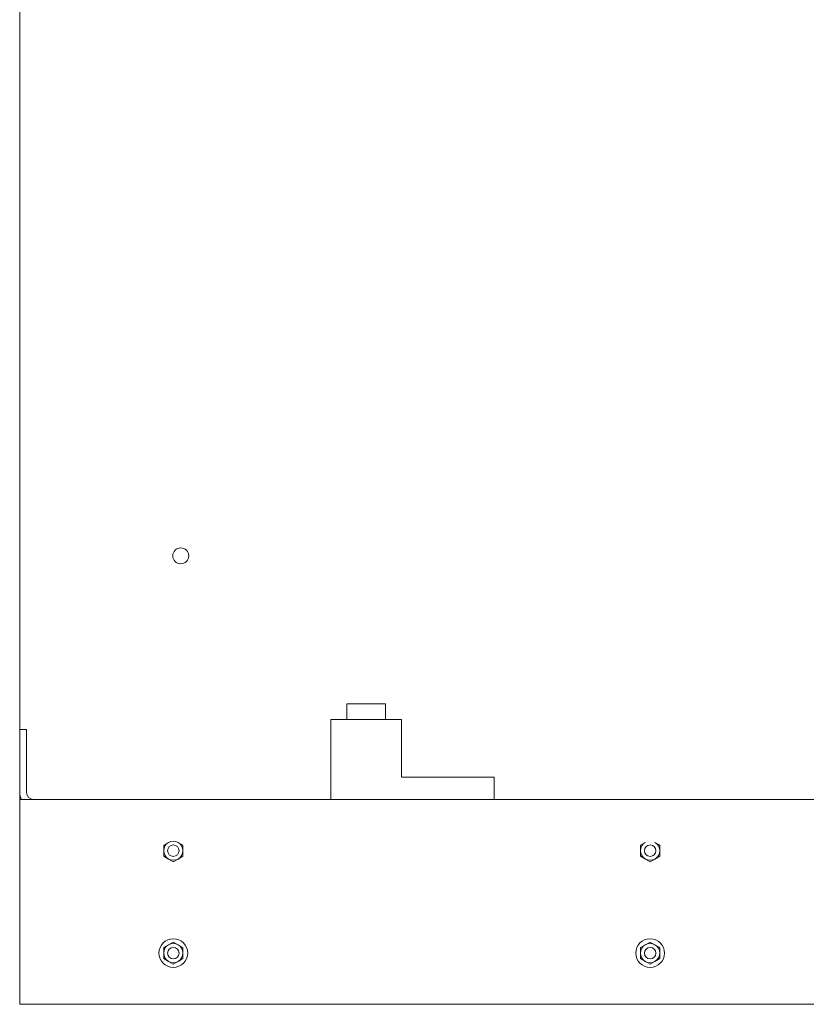
# Model space of a CAD drawing. Units: inches. Extents: x -72 to 287, y 51 to 253.
# Drawn here: x 181 to 196, y 109 to 128 of the extents above; entities that cross this region are included whole.
import ezdxf

# ---------------------------------------------------------------- set-up
doc = ezdxf.new("R2010")
doc.units = ezdxf.units.IN
doc.header["$MEASUREMENT"] = 0
doc.layers.add('Visible (ANSI)', color=7, linetype='Continuous', lineweight=50)

msp = doc.modelspace()

# ---------------------------------------------------------------- linework, layer by layer
at = {"lineweight": 0}
for p, q in [((180.771, 114.52), (180.771, 173.005)), ((187.911, 115.027), (187.161, 115.027)), ((187.161, 114.717), (187.161, 115.027)), ((187.911, 114.717), (187.911, 115.027)), ((188.224, 114.717), (186.849, 114.717)), ((186.849, 114.717), (186.849, 113.155)), ((188.224, 113.592), (188.224, 114.717)), ((180.771, 113.29), (180.771, 114.52)), ((180.906, 114.52), (180.771, 114.52)), ((180.771, 113.29), (180.771, 114.52)), ((180.906, 114.52), (180.771, 114.52)), ((180.906, 113.289), (180.906, 114.52)), ((180.906, 113.289), (180.906, 114.52)), ((190.036, 113.592), (188.224, 113.592)), ((190.036, 113.155), (190.036, 113.592)), ((180.771, 113.155), (180.771, 113.29)), ((180.771, 113.155), (180.771, 113.29)), ((214.771, 113.155), (180.771, 113.155)), ((180.771, 112.885), (180.771, 113.155)), ((214.771, 113.155), (180.771, 113.155)), ((180.771, 112.885), (180.771, 113.155)), ((180.771, 112.885), (180.771, 109.425)), ((180.771, 109.155), (180.771, 109.425)), ((214.771, 109.155), (180.771, 109.155))]:
    msp.add_line(p, q, dxfattribs=at)
for centre, radius in [((183.916, 117.915), 0.155), ((183.916, 117.915), 0.155), ((183.771, 112.155), 0.112), ((183.771, 112.155), 0.112), ((193.081, 112.155), 0.112), ((193.081, 112.155), 0.112), ((183.771, 110.155), 0.112), ((193.081, 110.155), 0.112)]:
    msp.add_circle(centre, radius, dxfattribs=at)
for centre, radius, end in [((181.041, 113.29), 0.27, 210.1226), ((181.041, 113.29), 0.27, 210.1226), ((181.04, 113.289), 0.134, 270), ((181.04, 113.289), 0.134, 270)]:
    msp.add_arc(centre, radius, 180, end, dxfattribs=at)
at = {"layer": 'Visible (ANSI)', "lineweight": 0}
for p, q in [((180.771, 114.52), (180.771, 173.005)), ((180.771, 113.29), (180.771, 114.52)), ((180.906, 114.52), (180.771, 114.52)), ((180.906, 113.289), (180.906, 114.52)), ((214.771, 113.155), (180.771, 113.155)), ((180.771, 112.885), (180.771, 113.155)), ((180.771, 112.885), (180.771, 109.425)), ((183.584, 112.263), (183.678, 112.317)), ((183.865, 112.317), (183.959, 112.263)), ((192.894, 112.263), (192.988, 112.317)), ((193.175, 112.317), (193.269, 112.263)), ((183.584, 112.155), (183.584, 112.263)), ((183.584, 112.047), (183.584, 112.155)), ((183.959, 112.263), (183.959, 112.155)), ((183.959, 112.155), (183.959, 112.047)), ((192.894, 112.155), (192.894, 112.263)), ((192.894, 112.047), (192.894, 112.155)), ((193.269, 112.263), (193.269, 112.155)), ((193.269, 112.155), (193.269, 112.047)), ((183.678, 111.993), (183.584, 112.047)), ((183.771, 111.938), (183.678, 111.993)), ((183.865, 111.993), (183.771, 111.938)), ((183.959, 112.047), (183.865, 111.993)), ((192.988, 111.993), (192.894, 112.047)), ((193.081, 111.938), (192.988, 111.993)), ((193.175, 111.993), (193.081, 111.938)), ((193.269, 112.047), (193.175, 111.993)), ((183.584, 110.263), (183.678, 110.317)), ((183.584, 110.155), (183.584, 110.263)), ((183.678, 110.317), (183.771, 110.371)), ((183.771, 110.371), (183.865, 110.317)), ((183.865, 110.317), (183.959, 110.263)), ((183.959, 110.263), (183.959, 110.155)), ((192.894, 110.263), (192.988, 110.317)), ((192.894, 110.155), (192.894, 110.263)), ((192.988, 110.317), (193.081, 110.371)), ((193.081, 110.371), (193.175, 110.317)), ((193.175, 110.317), (193.269, 110.263)), ((193.269, 110.263), (193.269, 110.155)), ((183.584, 110.047), (183.584, 110.155)), ((183.678, 109.993), (183.584, 110.047)), ((183.959, 110.047), (183.865, 109.993)), ((183.959, 110.155), (183.959, 110.047)), ((192.894, 110.047), (192.894, 110.155)), ((192.988, 109.993), (192.894, 110.047)), ((193.269, 110.047), (193.175, 109.993)), ((193.269, 110.155), (193.269, 110.047)), ((183.771, 109.938), (183.678, 109.993)), ((183.865, 109.993), (183.771, 109.938)), ((193.081, 109.938), (192.988, 109.993)), ((193.175, 109.993), (193.081, 109.938)), ((180.771, 109.155), (180.771, 109.425)), ((180.771, 109.155), (180.771, 109.425)), ((214.771, 109.155), (180.771, 109.155)), ((214.771, 109.155), (180.771, 109.155))]:
    msp.add_line(p, q, dxfattribs=at)
for centre, radius in [((183.916, 117.915), 0.155), ((183.771, 112.155), 0.112), ((193.081, 112.155), 0.112), ((183.771, 110.155), 0.28), ((193.081, 110.155), 0.28), ((183.771, 110.155), 0.112), ((193.081, 110.155), 0.112)]:
    msp.add_circle(centre, radius, dxfattribs=at)
for centre, radius, start, end in [((181.041, 113.29), 0.27, 180, 210.1226), ((181.04, 113.289), 0.134, 180, 270), ((183.771, 112.155), 0.188, 120, 180), ((183.771, 112.155), 0.187, 60, 120), ((183.771, 112.155), 0.187, 0, 60), ((193.081, 112.155), 0.188, 120, 180), ((193.081, 112.155), 0.187, 0, 60), ((183.771, 112.155), 0.187, 180, 240), ((183.771, 112.155), 0.188, 300, 0), ((193.081, 112.155), 0.187, 180, 240), ((193.081, 112.155), 0.188, 300, 0), ((183.771, 112.155), 0.187, 240, 300), ((193.081, 112.155), 0.187, 240, 300), ((183.771, 110.155), 0.188, 120, 180), ((183.771, 110.155), 0.188, 60, 120), ((183.771, 110.155), 0.188, 0, 60), ((193.081, 110.155), 0.188, 120, 180), ((193.081, 110.155), 0.188, 60, 120), ((193.081, 110.155), 0.188, 0, 60), ((183.771, 110.155), 0.188, 180, 240), ((183.771, 110.155), 0.188, 300, 0), ((193.081, 110.155), 0.188, 180, 240), ((193.081, 110.155), 0.188, 300, 0), ((183.771, 110.155), 0.188, 240, 300), ((193.081, 110.155), 0.188, 240, 300)]:
    msp.add_arc(centre, radius, start, end, dxfattribs=at)

doc.saveas('drawing.dxf')
